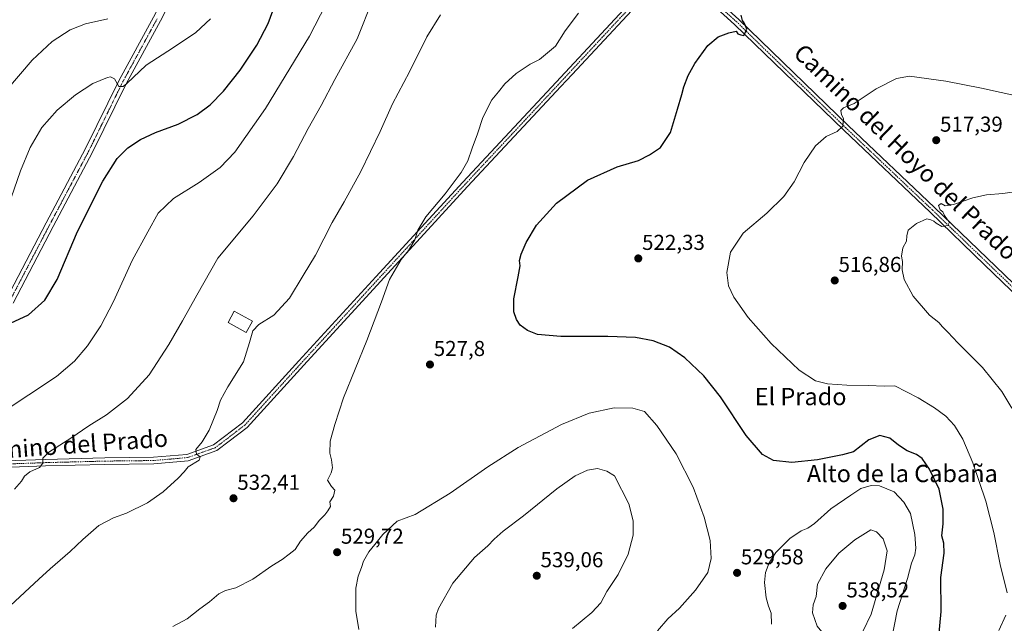
# Model space of a CAD drawing. Units: metres. Extents: x 569944 to 573386, y 4726472 to 4728821.
# Drawn here: x 571941 to 572398, y 4727457 to 4727737 of the extents above; entities that cross this region are included whole.
import ezdxf
from ezdxf.enums import TextEntityAlignment as Align

# ---------------------------------------------------------------- set-up
doc = ezdxf.new("R2010")
doc.units = ezdxf.units.M
doc.header["$MEASUREMENT"] = 0
doc.linetypes.add('TRAZO_Y_PUNTO', pattern=[1, 0.5, -0.25, 0, -0.25])
for name, color, linetype, lineweight in [('Camino', 19, 'Continuous', 0), ('Camino Cxs', 19, 'Continuous', 0), ('Camino eje', 39, 'TRAZO_Y_PUNTO', 13), ('Carátula', 7, 'Continuous', 5), ('Curva de nivel maestra', 36, 'Continuous', 30), ('Curva de nivel normal', 36, 'Continuous', 0), ('Estanque', 2, 'Continuous', 0), ('Estanque Cxs', 2, 'Continuous', 0), ('Pista pavimentada', 135, 'Continuous', 13), ('Pista pavimentada Cxs', 135, 'Continuous', 0), ('Pista pavimentada eje', 135, 'TRAZO_Y_PUNTO', 0), ('Punto de cota en terreno', 7, 'Continuous', 0), ('Rótulo de punto de cota en terreno', 19, 'Continuous', 0), ('Texto cartográfico', 19, 'Continuous', 0)]:
    doc.layers.add(name, color=color, linetype=linetype, lineweight=lineweight)
doc.styles.add('Arial', font='txt', dxfattribs={"height": 0.2})

# ---------------------------------------------------------------- blocks, each defined once
blk = doc.blocks.new('*U172')
at = {"layer": 'Curva de nivel normal', "color": 36, "linetype": 'Continuous', "lineweight": 0}
blk.add_polyline3d([(572011.96, 4727455.38, 530), (572018.63, 4727459.06, 530), (572024.63, 4727463.6, 530), (572029.11, 4727466.84, 530), (572033.42, 4727470.59, 530), (572036.47, 4727472.22, 530), (572041.22, 4727473.37, 530), (572049.23, 4727477.37, 530), (572057.96, 4727483.58, 530), (572062.82, 4727486.61, 530), (572066.07, 4727488.98, 530), (572068.82, 4727491.15, 530), (572071.29, 4727495.12, 530), (572074.76, 4727498.97, 530), (572077.66, 4727501.55, 530), (572080.15, 4727504.86, 530), (572082.62, 4727507.19, 530), (572084, 4727509.19, 530), (572085.18, 4727511.19, 530), (572084.98, 4727513.3, 530), (572086.64, 4727515.97, 530), (572087.24, 4727518.78, 530), (572085.64, 4727520.43, 530), (572083.89, 4727523.33, 530), (572085.56, 4727526.73, 530), (572086.11, 4727529.02, 530), (572085.66, 4727532.73, 530), (572084.88, 4727535.86, 530), (572085.14, 4727541.52, 530), (572087.24, 4727549.19, 530), (572091.27, 4727561.52, 530), (572102.16, 4727588.19, 530), (572108.98, 4727606.03, 530), (572112.7, 4727616.54, 530), (572118.01, 4727625.69, 530), (572121.44, 4727629.86, 530), (572124.42, 4727634.86, 530), (572125.81, 4727639.38, 530), (572129.46, 4727645.49, 530), (572138.48, 4727656.26, 530), (572145.97, 4727666.08, 530), (572148.99, 4727671.52, 530), (572151.01, 4727677.33, 530), (572153.55, 4727684.08, 530), (572155.95, 4727691.66, 530), (572160.21, 4727699.86, 530), (572163.25, 4727703.52, 530), (572166.14, 4727707.32, 530), (572171.41, 4727712.02, 530), (572177.96, 4727716.32, 530), (572182.29, 4727718.48, 530), (572189.69, 4727724.67, 530), (572194.2, 4727731.82, 530), (572200.35, 4727740.04, 530)], dxfattribs=at)
blk = doc.blocks.new('*U175')
at = {"layer": 'Curva de nivel normal', "color": 36, "linetype": 'Continuous', "lineweight": 0}
blk.add_polyline3d([(571937.03, 4727654.38, 555), (571941.37, 4727666.88, 555), (571945.81, 4727677.7, 555), (571951.27, 4727686.96, 555), (571958.26, 4727695.07, 555), (571966.78, 4727702.15, 555), (571974.89, 4727707.42, 555), (571981.7, 4727710.23, 555), (571983.1, 4727710.43, 555), (571984.87, 4727709.5, 555), (571986.98, 4727706.07, 555), (571988.95, 4727706.06, 555), (571990.62, 4727707.42, 555), (571999.71, 4727715.99, 555), (572012.37, 4727724.05, 555), (572022.71, 4727731.02, 555), (572029.45, 4727737.46, 555)], dxfattribs=at)
blk = doc.blocks.new('*U183')
at = {"layer": 'Curva de nivel normal', "color": 36, "linetype": 'Continuous', "lineweight": 0}
blk.add_polyline3d([(571936.73, 4727465.18, 535), (571949.74, 4727477.36, 535), (571955, 4727482.19, 535), (571964.37, 4727490.19, 535), (571970.17, 4727495.86, 535), (571977.71, 4727502.36, 535), (571984.5, 4727505.85, 535), (571990.52, 4727508.02, 535), (572000.22, 4727512.88, 535), (572007.48, 4727517.97, 535), (572014.55, 4727524.22, 535), (572017.25, 4727527.19, 535), (572019.16, 4727529.52, 535), (572024.19, 4727532.69, 535), (572024.69, 4727534.18, 535), (572023, 4727535.35, 535), (572022.78, 4727537.52, 535), (572025.62, 4727541.19, 535), (572028.85, 4727546.52, 535), (572032.63, 4727555.68, 535), (572034.2, 4727560.46, 535), (572037.57, 4727566.68, 535), (572044.8, 4727578.3, 535), (572047.64, 4727587.29, 535), (572049.22, 4727592.66, 535), (572052, 4727595.62, 535), (572058.85, 4727599.88, 535), (572066.18, 4727607.86, 535), (572072.55, 4727618.27, 535), (572078.24, 4727627.83, 535), (572085.97, 4727642.93, 535), (572091.65, 4727652.52, 535), (572099.37, 4727666.52, 535), (572108.28, 4727685.19, 535), (572114.04, 4727698.01, 535), (572121.91, 4727712.8, 535), (572129.98, 4727729.1, 535), (572136.3, 4727739.21, 535)], dxfattribs=at)
blk = doc.blocks.new('*U191')
at = {"layer": 'Curva de nivel normal', "color": 36, "linetype": 'Continuous', "lineweight": 0}
blk.add_polyline3d([(572104.88, 4727746.5, 540), (572097.58, 4727728.16, 540), (572087.29, 4727709.2, 540), (572080.91, 4727697.19, 540), (572074.83, 4727686.52, 540), (572068.06, 4727673.52, 540), (572060.44, 4727660.86, 540), (572049.28, 4727645.96, 540), (572032.96, 4727626.42, 540), (572023.16, 4727609.25, 540), (572016.44, 4727597.34, 540), (572010.16, 4727586.24, 540), (572000.96, 4727572.29, 540), (571990.93, 4727561.22, 540), (571981.2, 4727553.71, 540), (571973.05, 4727548.63, 540), (571964.7, 4727542.8, 540), (571954.53, 4727536.28, 540), (571951.74, 4727533.55, 540), (571951.73, 4727531.31, 540), (571950.12, 4727529.3, 540), (571945.6, 4727527.22, 540), (571943.08, 4727525.19, 540), (571941.72, 4727522.86, 540), (571938.57, 4727519.19, 540)], dxfattribs=at)
blk = doc.blocks.new('*U198')
at = {"layer": 'Curva de nivel normal', "color": 36, "linetype": 'Continuous', "lineweight": 0}
for points in [[(572405.68, 4727701.29, 520), (572387.43, 4727705.26, 520), (572370.88, 4727708.44, 520), (572354.06, 4727710.83, 520), (572347.98, 4727709.78, 520), (572338.64, 4727704.88, 520), (572328.3, 4727698.18, 520), (572323.45, 4727696.1, 520), (572322.1, 4727694.9, 520), (572322.43, 4727692.84, 520), (572323.37, 4727691.15, 520), (572323.15, 4727687.59, 520), (572320.46, 4727685.06, 520), (572315.43, 4727682.82, 520), (572310.38, 4727678.5, 520), (572305.12, 4727670.74, 520), (572300.46, 4727661.83, 520), (572295.78, 4727654.94, 520), (572287.82, 4727647.19, 520), (572276.82, 4727637.94, 520), (572270.97, 4727629.19, 520), (572269.23, 4727619.69, 520), (572269.98, 4727613.52, 520), (572272.43, 4727608.19, 520), (572279.18, 4727598.88, 520), (572289.82, 4727586.84, 520), (572302.88, 4727574.46, 520), (572310.38, 4727569.43, 520), (572315.92, 4727568.12, 520), (572324.98, 4727567.37, 520), (572334.85, 4727567.32, 520), (572342.44, 4727567, 520), (572347.32, 4727567.08, 520), (572358.01, 4727561.53, 520), (572365.73, 4727556.95, 520), (572370.91, 4727553.11, 520), (572374.93, 4727548.74, 520), (572378.8, 4727542.34, 520), (572383.52, 4727531.41, 520), (572389.46, 4727513.68, 520), (572393.23, 4727499.12, 520), (572396.12, 4727484.15, 520), (572399.4, 4727471, 520)], [(572398.76, 4727460.74, 520), (572395.47, 4727453.57, 520)]]:
    blk.add_polyline3d(points, dxfattribs=at)
blk = doc.blocks.new('*U216')
at = {"layer": 'Curva de nivel maestra', "color": 36, "linetype": 'Continuous', "lineweight": 30}
blk.add_polyline3d([(572367.67, 4727450.83, 525), (572368.76, 4727462.46, 525), (572368.66, 4727478.18, 525), (572370.1, 4727489.48, 525), (572369.96, 4727494.18, 525), (572369.09, 4727497.51, 525), (572369.64, 4727503.14, 525), (572369.74, 4727509.86, 525), (572367.83, 4727519.21, 525), (572363.4, 4727528.38, 525), (572359.94, 4727533.35, 525), (572357.3, 4727535.26, 525), (572352.91, 4727537, 525), (572348.92, 4727539.56, 525), (572344.86, 4727542.89, 525), (572340.35, 4727544.11, 525), (572335.17, 4727542.06, 525), (572328.13, 4727536.54, 525), (572322.97, 4727535.05, 525), (572311.3, 4727532.82, 525), (572299.5, 4727531.61, 525), (572290.98, 4727532.54, 525), (572285.78, 4727535.24, 525), (572278.18, 4727544.04, 525), (572266.32, 4727562.05, 525), (572258.54, 4727571.81, 525), (572249.67, 4727580.16, 525), (572242.63, 4727585.05, 525), (572235.04, 4727588.06, 525), (572226.9, 4727589.5, 525), (572214.03, 4727590.06, 525), (572192.24, 4727590.02, 525), (572181.33, 4727590.98, 525), (572176.62, 4727592.85, 525), (572173.31, 4727595.21, 525), (572171.52, 4727597.88, 525), (572170.32, 4727601.43, 525), (572170.41, 4727607.47, 525), (572172.4, 4727617.68, 525), (572173.22, 4727622.86, 525), (572173.02, 4727625.28, 525), (572173.74, 4727628.2, 525), (572176.08, 4727633.61, 525), (572180.95, 4727641.61, 525), (572190.18, 4727651.94, 525), (572204.63, 4727662.59, 525), (572218.36, 4727668.67, 525), (572228.23, 4727671.65, 525), (572233.3, 4727674.35, 525), (572238.44, 4727677.78, 525), (572243.09, 4727684.71, 525), (572246.28, 4727695.5, 525), (572248.38, 4727702.3, 525), (572249.21, 4727705.89, 525), (572251.24, 4727711.16, 525), (572254.33, 4727716.75, 525), (572260.38, 4727725.04, 525), (572265.27, 4727729.11, 525), (572270.18, 4727730.94, 525), (572273.62, 4727731.7, 525), (572274.28, 4727730.51, 525), (572275.76, 4727729.92, 525), (572277.13, 4727729.74, 525), (572278.48, 4727732.64, 525), (572277.97, 4727734.2, 525), (572277.37, 4727735.6, 525), (572276.46, 4727736.69, 525), (572275.93, 4727739.11, 525)], dxfattribs=at)
blk = doc.blocks.new('*U219')
at = {"layer": 'Curva de nivel maestra', "color": 36, "linetype": 'Continuous', "lineweight": 30}
blk.add_polyline3d([(571936.7, 4727596.21, 550), (571944.98, 4727600.12, 550), (571952.62, 4727606.86, 550), (571958.38, 4727616.43, 550), (571967.73, 4727638.8, 550), (571979.57, 4727662.09, 550), (571986.16, 4727672.6, 550), (571991.16, 4727677.6, 550), (571996.95, 4727681.5, 550), (572003.96, 4727684.6, 550), (572014.46, 4727688.49, 550), (572023.35, 4727693.05, 550), (572029.41, 4727697.52, 550), (572035.58, 4727703.86, 550), (572043.26, 4727713.64, 550), (572050.96, 4727725.16, 550), (572056.31, 4727735.21, 550), (572060.65, 4727747.22, 550)], dxfattribs=at)
blk = doc.blocks.new('5PATER')
at = {"layer": 'Carátula', "linetype": 'Continuous', "lineweight": 5}
h = blk.add_hatch(color=250, dxfattribs=at)
edge = h.paths.add_edge_path()
edge.add_ellipse((0, 0.01), major_axis=(-1.33, -1.34), ratio=0.999422, start_angle=0, end_angle=360)
blk = doc.blocks.new('*U228')
at = {"layer": 'Pista pavimentada Cxs', "color": 135, "linetype": 'Continuous', "lineweight": 0}
for points in [[(571934.6, 4727607.16, 551.19), (571953.25, 4727642.77, 552.32), (571971.51, 4727677.21, 553.27), (571987.09, 4727708.9, 555.12), (572003.09, 4727738.25, 557.86), (572012.97, 4727757.82, 559.72), (572017.49, 4727771.09, 560.66), (572017.7, 4727785.87, 561.49), (572014.01, 4727802.95, 561.89), (572009.96, 4727816.51, 561.9), (572009.1, 4727823.12, 561.3), (572010.48, 4727838.69, 560.09), (572016.36, 4727867.93, 559.54), (572022.24, 4727897.56, 560.41), (572025.88, 4727918.99, 562.22), (572031.44, 4727942.4, 563.9), (572035.19, 4727954.89, 565.09), (572043.89, 4727975.6, 565.69), (572057.88, 4728009.99, 566.38), (572073.01, 4728046.73, 568.78), (572083.61, 4728071.75, 572.03), (572094.95, 4728100.66, 575.51)], [(572098.37, 4728099.33, 575.63), (572087.01, 4728070.36, 571.81), (572076.4, 4728045.31, 568.86), (572061.28, 4728008.6, 566.41), (572047.28, 4727974.2, 565.38), (572038.64, 4727953.64, 564.64), (572034.99, 4727941.44, 563.91), (572029.48, 4727918.26, 562.25), (572025.85, 4727896.89, 560.23), (572019.96, 4727867.21, 558.7), (572014.11, 4727838.16, 559.62), (572012.79, 4727823.19, 560.46), (572013.56, 4727817.28, 560.75), (572017.56, 4727803.86, 561.36), (572021.38, 4727786.24, 561.48), (572021.15, 4727770.46, 560.44), (572016.36, 4727756.39, 559.46), (572006.34, 4727736.55, 557.68), (571990.35, 4727707.21, 554.55), (571974.78, 4727675.54, 552.33), (571956.49, 4727641.06, 551.94), (571937.86, 4727605.48, 551)]]:
    blk.add_polyline3d(points, dxfattribs=at)

msp = doc.modelspace()

# ---------------------------------------------------------------- linework, layer by layer
at = {"layer": 'Camino', "color": 19, "linetype": 'Continuous', "lineweight": 0}
for points in [[(571920.57, 4727531.86, 542.6), (571952.84, 4727533.01, 539.77), (571980.45, 4727533.72, 537.99), (572003, 4727533.98, 536.34), (572018.55, 4727535.33, 535.29), (572030.94, 4727539.75, 534.51), (572044.43, 4727550.02, 533.72), (572070.55, 4727578.72, 532.37), (572106.27, 4727617.64, 530.38), (572146.6, 4727661.67, 529.49), (572190.01, 4727708.08, 529.09), (572236.11, 4727757.62, 528.53), (572252.25, 4727774.14, 528.45), (572279.96, 4727799.36, 528.81), (572308.05, 4727826.13, 529.58), (572359.61, 4727874.19, 534.26), (572382.7, 4727895.07, 535.25), (572406.55, 4727917.91, 533.75)], [(572240.49, 4727759.27, 528.32), (572245.03, 4727759.67, 528.08), (572252.84, 4727757.04, 527.38), (572274.85, 4727737.07, 525.03), (572325.6, 4727687.87, 519.57), (572365.72, 4727649.83, 515.29), (572459.24, 4727559.9, 509.04)], [(572237.88, 4727755.07, 528.36), (572197.49, 4727711.65, 528.93), (572192.23, 4727706, 529.04), (572148.83, 4727659.61, 529.23), (572108.51, 4727615.59, 530.26), (572072.79, 4727576.67, 532.05), (572046.49, 4727547.77, 533.52), (572038.17, 4727541.43, 533.95), (572032.4, 4727537.05, 534.3), (572019.2, 4727532.34, 535.12), (572003.15, 4727530.94, 536.15), (571980.5, 4727530.68, 537.7), (571952.93, 4727529.97, 539.63), (571920.75, 4727528.82, 542.38), (571895.37, 4727526.74, 544.49)], [(572462.84, 4727556.44, 508.96), (572464.84, 4727554.52, 508.91), (572517.96, 4727501.85, 505.93), (572574.61, 4727446.5, 502.45), (572625.37, 4727396.92, 500.41), (572658.82, 4727362.69, 498.97), (572690.3, 4727331.55, 498.1), (572698.97, 4727322.32, 497.6), (572697.02, 4727319.95, 497.61), (572688.13, 4727329.43, 498.11), (572656.67, 4727360.55, 499.37), (572646.33, 4727371.12, 499.83), (572623.22, 4727394.77, 500.6), (572609.99, 4727407.69, 501.11), (572515.83, 4727499.69, 505.89), (572462.72, 4727552.35, 508.82), (572388.89, 4727623.33, 513.67), (572363.62, 4727647.63, 515.22), (572323.5, 4727685.68, 519.7), (572272.78, 4727734.85, 525.11), (572251.27, 4727754.36, 527.44), (572244.66, 4727756.58, 527.92), (572240.71, 4727756.23, 528.2), (572237.88, 4727755.07, 528.36)]]:
    msp.add_polyline3d(points, dxfattribs=at)
at = {"layer": 'Camino Cxs', "color": 19, "linetype": 'Continuous', "lineweight": 0}
for points in [[(571920.57, 4727531.86, 542.6), (571952.84, 4727533.01, 539.77), (571980.45, 4727533.72, 537.99), (572003, 4727533.98, 536.34), (572018.55, 4727535.33, 535.29), (572030.94, 4727539.75, 534.51), (572044.43, 4727550.02, 533.72), (572070.55, 4727578.72, 532.37), (572106.27, 4727617.64, 530.38), (572146.6, 4727661.67, 529.49), (572190.01, 4727708.08, 529.09), (572236.11, 4727757.62, 528.53), (572252.25, 4727774.14, 528.45), (572279.96, 4727799.36, 528.81), (572308.05, 4727826.13, 529.58), (572359.61, 4727874.19, 534.26), (572382.7, 4727895.07, 535.25), (572406.55, 4727917.91, 533.75)], [(572407.95, 4727916.5, 533.5), (572384.05, 4727893.62, 535.08), (572360.95, 4727872.73, 534.07), (572338.5, 4727851.81, 531.71), (572309.41, 4727824.69, 529.38), (572281.32, 4727797.91, 528.52), (572253.63, 4727772.72, 528.3), (572240.49, 4727759.27, 528.32), (572240.49, 4727759.27, 528.32), (572237.88, 4727755.07, 528.36), (572197.49, 4727711.65, 528.93), (572192.23, 4727706, 529.04), (572148.83, 4727659.61, 529.23), (572108.51, 4727615.59, 530.26), (572072.79, 4727576.67, 532.05), (572046.49, 4727547.77, 533.52), (572038.17, 4727541.43, 533.95), (572032.4, 4727537.05, 534.3), (572019.2, 4727532.34, 535.12), (572003.15, 4727530.94, 536.15), (571980.5, 4727530.68, 537.7), (571952.93, 4727529.97, 539.63), (571920.75, 4727528.82, 542.38)], [(572609.99, 4727407.69, 501.11), (572515.83, 4727499.69, 505.89), (572462.72, 4727552.35, 508.82), (572388.89, 4727623.33, 513.67), (572363.62, 4727647.63, 515.22), (572323.5, 4727685.68, 519.7), (572272.78, 4727734.85, 525.11), (572251.27, 4727754.36, 527.44), (572244.66, 4727756.58, 527.92), (572240.71, 4727756.23, 528.2), (572237.88, 4727755.07, 528.36), (572240.49, 4727759.27, 528.32), (572245.03, 4727759.67, 528.08), (572252.84, 4727757.04, 527.38), (572274.85, 4727737.07, 525.03), (572325.6, 4727687.87, 519.57), (572365.72, 4727649.83, 515.29), (572459.24, 4727559.9, 509.04), (572459.24, 4727559.9, 509.04), (572462.84, 4727556.44, 508.96), (572464.84, 4727554.52, 508.91), (572517.96, 4727501.85, 505.93), (572574.61, 4727446.5, 502.45)]]:
    msp.add_polyline3d(points, dxfattribs=at)
at = {"layer": 'Camino eje', "color": 39, "linetype": 'TRAZO_Y_PUNTO', "lineweight": 13}
for points in [[(572237.71, 4727757.49, 528.41), (572237, 4727756.35, 528.43), (572216.8, 4727734.64, 528.76), (572191.12, 4727707.04, 529.1), (572169.42, 4727683.85, 529.09), (572147.72, 4727660.64, 529.39), (572107.39, 4727616.62, 530.34), (572071.67, 4727577.7, 532.26), (572045.46, 4727548.9, 533.66), (572041.3, 4727545.73, 533.92), (572034.56, 4727540.59, 534.21), (572031.67, 4727538.4, 534.47), (572018.88, 4727533.84, 535.23), (572010.85, 4727533.14, 535.72), (572003.08, 4727532.46, 536.24), (571980.48, 4727532.2, 537.85), (571966.67, 4727531.85, 538.73), (571952.89, 4727531.49, 539.7), (571920.66, 4727530.34, 542.49), (571902.79, 4727528.88, 543.86), (571894.23, 4727528.35, 544.61)], [(572458.88, 4727558.14, 509.07), (572432.95, 4727583.07, 510.48), (572417.72, 4727597.72, 511.52), (572399.26, 4727615.47, 512.77), (572364.67, 4727648.73, 515.29), (572344.61, 4727667.75, 517.42), (572324.55, 4727686.78, 519.65), (572273.82, 4727735.96, 525.11), (572263.06, 4727745.72, 526.18), (572252.06, 4727755.7, 527.44), (572248.15, 4727757.02, 527.75), (572244.85, 4727758.13, 528.03), (572237.71, 4727757.49, 528.41)]]:
    msp.add_polyline3d(points, dxfattribs=at)
at = {"layer": 'Curva de nivel normal', "color": 36, "linetype": 'Continuous', "lineweight": 0}
for points in [[(572083.11, 4727744.04, 545), (572075.52, 4727729.3, 545), (572055.06, 4727695.76, 545), (572040.85, 4727675.53, 545), (572034.02, 4727668.37, 545), (572024.29, 4727661.51, 545), (572012.29, 4727654.11, 545), (572005.29, 4727647.29, 545), (572000.41, 4727638.6, 545), (571993.19, 4727625.29, 545), (571984.48, 4727606.25, 545), (571978.6, 4727594.89, 545), (571972.46, 4727585.76, 545), (571966.38, 4727578.53, 545), (571958.06, 4727571.44, 545), (571932.32, 4727554.38, 545)], [(571981.91, 4727737.46, 560), (571971.45, 4727735.03, 560), (571964.4, 4727732.28, 560), (571955.96, 4727726.82, 560), (571946.66, 4727718.2, 560), (571935, 4727704.47, 560)], [(572401.62, 4727556.69, 515), (572396.98, 4727564.53, 515), (572388.02, 4727575.57, 515), (572376.5, 4727587.06, 515), (572371.91, 4727592.04, 515), (572369.37, 4727594.55, 515), (572367.75, 4727596.55, 515), (572363.33, 4727599.88, 515), (572355.79, 4727608.67, 515), (572351.54, 4727616.43, 515), (572350.66, 4727620.88, 515), (572350.77, 4727624.78, 515), (572350.4, 4727627.36, 515), (572350.97, 4727631.19, 515), (572352.7, 4727634.23, 515), (572352.83, 4727636.75, 515), (572353.4, 4727639.35, 515), (572357.26, 4727642.48, 515), (572362.12, 4727644.6, 515), (572363.98, 4727644.21, 515), (572365.38, 4727643.6, 515), (572366.43, 4727642.65, 515), (572369.06, 4727641.06, 515), (572371.8, 4727641.46, 515), (572372.67, 4727643, 515), (572371.65, 4727644.2, 515), (572370.28, 4727646.17, 515), (572369.58, 4727647.8, 515), (572368.3, 4727648.86, 515), (572367.48, 4727650.82, 515), (572368.74, 4727651.74, 515), (572370.62, 4727650.72, 515), (572374.49, 4727651.22, 515), (572383.51, 4727654.38, 515), (572389.77, 4727655.74, 515), (572397.32, 4727656.32, 515), (572404.96, 4727657.51, 515)], [(572237.03, 4727453.37, 530), (572241.86, 4727459.08, 530), (572247.23, 4727464.03, 530), (572254.66, 4727472.26, 530), (572260.4, 4727480.57, 530), (572261.97, 4727486.97, 530), (572261.51, 4727495.42, 530), (572258.78, 4727506.17, 530), (572253.69, 4727520.05, 530), (572245.66, 4727535.52, 530), (572236.67, 4727548.79, 530), (572231, 4727555.23, 530), (572225.65, 4727556.71, 530), (572217, 4727556.91, 530), (572205.29, 4727554.4, 530), (572192.41, 4727549.12, 530), (572172.3, 4727538.45, 530), (572158.28, 4727529.59, 530), (572140.84, 4727517.35, 530), (572124.54, 4727507.42, 530), (572116.23, 4727504.26, 530), (572109.56, 4727498.15, 530), (572105.89, 4727493.48, 530), (572102.96, 4727490.06, 530), (572100.55, 4727485.74, 530), (572099.64, 4727482.86, 530), (572098, 4727478.8, 530), (572096.93, 4727473.3, 530), (572097.03, 4727468.8, 530), (572096.98, 4727462.52, 530), (572098.35, 4727454, 530)], [(572197.6, 4727454.58, 535), (572206.57, 4727462.01, 535), (572210.8, 4727466.51, 535), (572213.59, 4727471.71, 535), (572218.76, 4727479.61, 535), (572223.38, 4727489.08, 535), (572225.76, 4727497.85, 535), (572225.79, 4727504.44, 535), (572223.7, 4727512.4, 535), (572217.08, 4727525.31, 535), (572213.59, 4727527.46, 535), (572209.25, 4727528.75, 535), (572204.62, 4727528, 535), (572198.87, 4727525.36, 535), (572190.26, 4727519.26, 535), (572174.82, 4727506.82, 535), (572165.41, 4727499.62, 535), (572161.24, 4727495.94, 535), (572158.29, 4727492.91, 535), (572152.02, 4727487.51, 535), (572142.1, 4727475.52, 535), (572135.33, 4727463.85, 535), (572134.31, 4727460.71, 535), (572133.97, 4727455.18, 535)], [(572344.58, 4727443.63, 530), (572348.38, 4727462.76, 530), (572353.1, 4727477.69, 530), (572355, 4727484.82, 530), (572356.48, 4727488.72, 530), (572356.95, 4727491.84, 530), (572356.46, 4727498.09, 530), (572354.52, 4727507.81, 530), (572351.42, 4727513.2, 530), (572346.97, 4727517.99, 530), (572340.14, 4727520.76, 530), (572336.3, 4727520.91, 530), (572331.53, 4727519.43, 530), (572326.89, 4727516.42, 530), (572317.53, 4727510.04, 530), (572309.97, 4727503.32, 530), (572306.83, 4727501.02, 530), (572303.75, 4727499.9, 530), (572298.52, 4727496.32, 530), (572292.04, 4727489.84, 530), (572288.87, 4727485.02, 530), (572287.2, 4727480.44, 530), (572286.78, 4727475.82, 530), (572287.55, 4727468.76, 530), (572288.66, 4727464.87, 530), (572289.84, 4727461.71, 530), (572289.96, 4727456.5, 530)], [(572324.2, 4727448.29, 535), (572326.97, 4727448.97, 535), (572332.43, 4727453.17, 535), (572336.26, 4727461.22, 535), (572342.3, 4727481.79, 535), (572343.61, 4727490.5, 535), (572341.78, 4727496.17, 535), (572338.79, 4727499.31, 535), (572336.08, 4727500.3, 535), (572328.74, 4727495.66, 535), (572321.19, 4727489.47, 535), (572315.15, 4727482.22, 535), (572311.36, 4727475.08, 535), (572310.66, 4727469.45, 535), (572309.3, 4727465.44, 535), (572308.98, 4727461.84, 535), (572311.16, 4727455.62, 535), (572314.86, 4727451.07, 535), (572318.91, 4727448.86, 535), (572324.2, 4727448.29, 535)]]:
    msp.add_polyline3d(points, dxfattribs=at)
at = {"layer": 'Estanque', "color": 2, "linetype": 'Continuous', "lineweight": 0}
msp.add_polyline3d([(572048.96, 4727597.14, 536.03), (572046.09, 4727591.93, 535.6), (572037.67, 4727596.55, 537.39), (572040.53, 4727601.76, 537.61), (572048.96, 4727597.14, 536.03)], dxfattribs=at)
at = {"layer": 'Estanque Cxs', "color": 2, "linetype": 'Continuous', "lineweight": 0}
msp.add_polyline3d([(572048.96, 4727597.14, 536.03), (572046.09, 4727591.93, 535.6), (572037.67, 4727596.55, 537.39), (572040.53, 4727601.76, 537.61), (572048.96, 4727597.14, 536.03)], close=True, dxfattribs=at)
at = {"layer": 'Pista pavimentada', "color": 135, "linetype": 'Continuous', "lineweight": 13}
for points in [[(571934.6, 4727607.16, 551.19), (571953.25, 4727642.77, 552.32), (571971.51, 4727677.21, 553.27), (571987.09, 4727708.9, 555.12), (572003.09, 4727738.25, 557.86), (572012.97, 4727757.82, 559.72), (572017.49, 4727771.09, 560.66), (572017.7, 4727785.87, 561.49), (572014.01, 4727802.95, 561.89), (572009.96, 4727816.51, 561.9), (572009.1, 4727823.12, 561.3), (572010.48, 4727838.69, 560.09), (572016.36, 4727867.93, 559.54), (572022.24, 4727897.56, 560.41), (572025.88, 4727918.99, 562.22), (572031.44, 4727942.4, 563.9), (572035.19, 4727954.89, 565.09), (572043.89, 4727975.6, 565.69), (572057.88, 4728009.99, 566.38), (572073.01, 4728046.73, 568.78), (572083.61, 4728071.75, 572.03), (572094.95, 4728100.66, 575.51)], [(572098.37, 4728099.33, 575.63), (572087.01, 4728070.36, 571.81), (572076.4, 4728045.31, 568.86), (572061.28, 4728008.6, 566.41), (572047.28, 4727974.2, 565.38), (572038.64, 4727953.64, 564.64), (572034.99, 4727941.44, 563.91), (572029.48, 4727918.26, 562.25), (572025.85, 4727896.89, 560.23), (572019.96, 4727867.21, 558.7), (572014.11, 4727838.16, 559.62), (572012.79, 4727823.19, 560.46), (572013.56, 4727817.28, 560.75), (572017.56, 4727803.86, 561.36), (572021.38, 4727786.24, 561.48), (572021.15, 4727770.46, 560.44), (572016.36, 4727756.39, 559.46), (572006.34, 4727736.55, 557.68), (571990.35, 4727707.21, 554.55), (571974.78, 4727675.54, 552.33), (571956.49, 4727641.06, 551.94), (571937.86, 4727605.48, 551)]]:
    msp.add_polyline3d(points, dxfattribs=at)
at = {"layer": 'Pista pavimentada eje', "color": 135, "linetype": 'TRAZO_Y_PUNTO', "lineweight": 0}
msp.add_polyline3d([(571936.23, 4727606.32, 551.1), (571954.87, 4727641.92, 552.14), (571964, 4727659.14, 552.29), (571973.15, 4727676.38, 552.85), (571988.72, 4727708.06, 554.88), (572004.72, 4727737.4, 557.8)], dxfattribs=at)

# ---------------------------------------------------------------- block references
at = {"layer": 'Curva de nivel maestra', "color": 36, "linetype": 'Continuous', "lineweight": 30}
for name in ['*U219', '*U216']:
    msp.add_blockref(name, (0, 0), dxfattribs=at)
at = {"layer": 'Curva de nivel normal', "color": 36, "linetype": 'Continuous', "lineweight": 0}
for name in ['*U175', '*U191', '*U183', '*U172', '*U198']:
    msp.add_blockref(name, (0, 0), dxfattribs=at)
at = {"layer": 'Pista pavimentada Cxs', "color": 135, "linetype": 'Continuous', "lineweight": 0}
msp.add_blockref('*U228', (0, 0), dxfattribs=at)
at = {"layer": 'Punto de cota en terreno', "linetype": 'Continuous', "lineweight": 0}
for p in [(572366.46, 4727681.09, 517.39), (572228.14, 4727626.24, 522.33), (572319.35, 4727616.01, 516.86), (572131.41, 4727577.01, 527.8), (572040.19, 4727514.94, 532.41), (572088.31, 4727489.91, 529.72), (572181, 4727479, 539.06), (572274.01, 4727480.34, 529.58), (572323, 4727465, 538.52)]:
    msp.add_blockref('5PATER', p, dxfattribs=at)

# ---------------------------------------------------------------- texts
at = {"layer": 'Rótulo de punto de cota en terreno', "color": 19, "linetype": 'Continuous', "lineweight": 0, "style": 'Arial'}
for s, p in [('517,39', (572368.22, 4727682.85)), ('522,33', (572229.9, 4727628)), ('516,86', (572321.11, 4727617.77)), ('527,8', (572133.17, 4727578.77)), ('532,41', (572041.95, 4727516.7)), ('529,72', (572090.07, 4727491.67)), ('539,06', (572182.76, 4727480.76)), ('529,58', (572275.77, 4727482.1)), ('538,52', (572324.76, 4727466.76))]:
    msp.add_text(s, height=7, dxfattribs=at).set_placement(p, align=Align.BOTTOM_LEFT)
at = {"layer": 'Texto cartográfico', "color": 19, "linetype": 'Continuous', "lineweight": 0, "style": 'Arial'}
for s, rotation, p in [('Camino del Hoyo del Prado', -43.898, (572352.32, 4727675.61)), ('Camino del Prado', 4.146, (571964.36, 4727539.7))]:
    msp.add_text(s, height=8, rotation=rotation, dxfattribs=at).set_placement(p, align=Align.MIDDLE_CENTER)
for s, p in [('El Prado', (572303.49, 4727562.15)), ('Alto de la Cabaña', (572350.72, 4727526.44))]:
    msp.add_text(s, height=8, dxfattribs=at).set_placement(p, align=Align.MIDDLE_CENTER)

doc.saveas('drawing.dxf')
